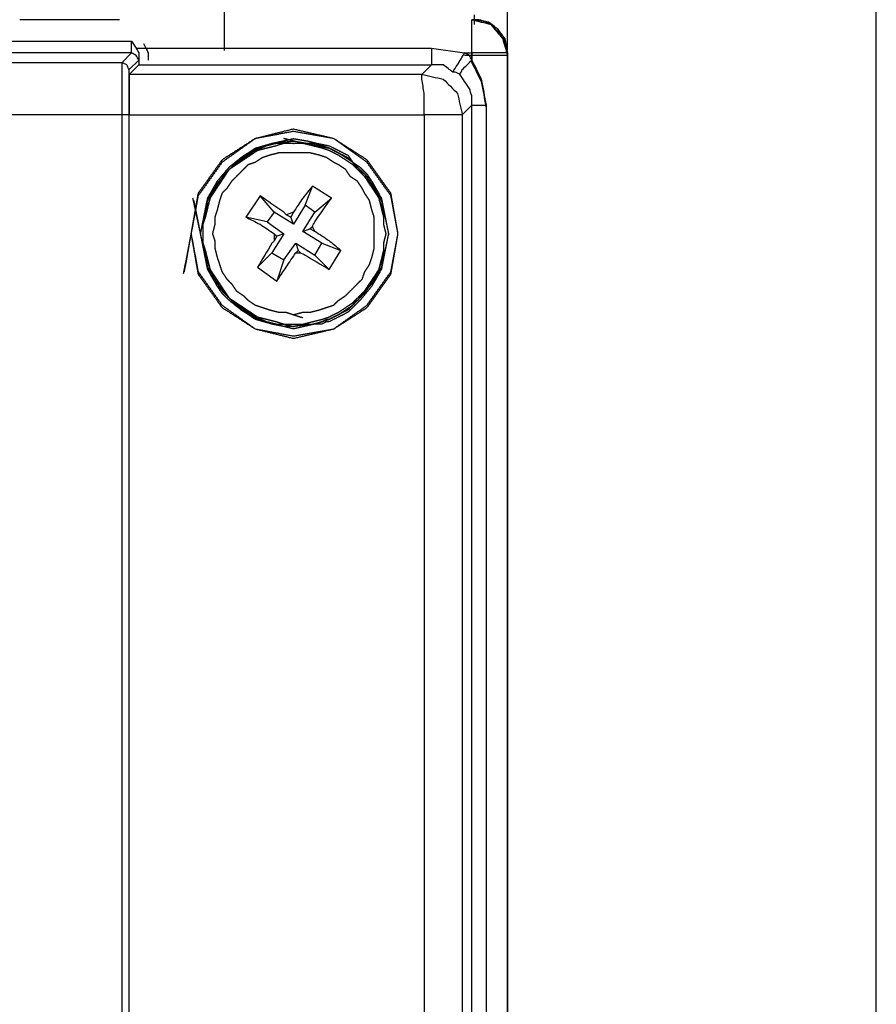
# Model space of a CAD drawing. Units: millimetres. Extents: x 0 to 588, y 0 to 415.
# Drawn here: x 332 to 362, y 298 to 332 of the extents above; entities that cross this region are included whole.
import ezdxf

# ---------------------------------------------------------------- set-up
doc = ezdxf.new("R2010")
doc.units = ezdxf.units.MM
doc.layers.add('3', color=7, linetype='CONTINUOUS', true_color=0xffffff)

msp = doc.modelspace()

# ---------------------------------------------------------------- linework, layer by layer
at = {"layer": '3', "color": 7, "linetype": 'CONTINUOUS'}
for p, q in [((349.167, 331.083), (349.167, 375.417)), ((362.083, 117.083), (362.083, 349.167)), ((339.25, 334.333), (339.25, 331.083)), ((348, 332.333), (348, 332)), ((348, 332.333), (348, 332)), ((271.583, 331.417), (336, 331.417)), ((336, 331.417), (336.167, 331.167)), ((336.417, 331.333), (336.5, 331.167)), ((336, 331), (271.667, 331)), ((335.667, 330.667), (336, 331)), ((336.167, 331.167), (346.5, 331.167)), ((336.583, 330.917), (336.583, 330.75)), ((346.5, 331.167), (347.667, 331)), ((347.667, 331), (347.917, 331)), ((347.917, 330.917), (347.667, 330.917)), ((347.917, 331), (347.917, 330.75)), ((347.917, 330.667), (347.917, 330.917)), ((349.167, 128.667), (349.167, 331)), ((349.167, 331), (349.167, 330.917)), ((349.167, 330.917), (349.167, 128.667)), ((335.917, 330.417), (336.25, 330.75)), ((336.25, 330.583), (335.917, 330.25)), ((336.25, 330.75), (336.25, 330.833)), ((336.25, 330.583), (346.5, 330.583)), ((346.5, 330.583), (346.167, 330.25)), ((347.917, 329.167), (347.583, 328.833)), ((347.917, 132.5), (347.917, 329.167)), ((348.417, 329.167), (348.417, 132.5)), ((335.917, 184.167), (335.917, 328.833)), ((348.417, 329.083), (348.417, 132.417)), ((342.083, 325.667), (342.333, 326.333)), ((343, 325.917), (342.333, 326.333)), ((340.5, 326), (340, 325.25)), ((341, 325.417), (340.5, 326)), ((342.417, 325.417), (343, 325.917)), ((341, 325.417), (340.75, 325.083)), ((341.667, 325), (341, 325.417)), ((341.667, 325.417), (341.417, 325.333)), ((341.667, 325.417), (341.583, 325.25)), ((342.083, 325.667), (341.667, 325)), ((342, 324.75), (342.417, 325.417)), ((342.417, 325.417), (342.083, 325.667)), ((340.75, 325.083), (340, 325.25)), ((340.75, 325.083), (341.333, 324.667)), ((341.583, 325.25), (341.417, 325.333)), ((341.667, 325), (341.583, 325.25)), ((341.333, 324.667), (340.917, 324)), ((341, 324.667), (341, 324.417)), ((341, 324.667), (341.083, 324.583)), ((341.333, 324.667), (341.083, 324.583)), ((342, 324.75), (342.25, 324.833)), ((342.667, 324.333), (342, 324.75)), ((342.25, 324.833), (342.333, 324.917)), ((342.417, 324.75), (342.25, 324.833)), ((342.417, 324.75), (342.333, 324.917)), ((341.083, 324.583), (341, 324.417)), ((341.333, 323.75), (341.75, 324.333)), ((341.75, 324.333), (341.833, 324.083)), ((341.75, 324.333), (342.417, 323.917)), ((342.417, 323.917), (342.667, 324.333)), ((342.667, 324.333), (343.333, 324.083)), ((340.917, 324), (340.417, 323.5)), ((340.917, 324), (341.333, 323.75)), ((341.75, 324), (341.833, 324.083)), ((341.75, 324), (341.917, 324)), ((341.833, 324.083), (341.917, 324)), ((342.917, 323.417), (343.333, 324.083)), ((341.333, 323.75), (341.083, 323)), ((342.417, 323.917), (342.917, 323.417)), ((340.417, 323.5), (341.083, 323))]:
    msp.add_line(p, q, dxfattribs=at)
for points, knots in [([(335.583, 332.167), (335.528, 332.167), (335.472, 332.167), (335.25, 332.167), (335.083, 332.167), (334.667, 332.167), (334.417, 332.167), (333.833, 332.167), (333.5, 332.167), (332.806, 332.167), (332.444, 332.167), (332.083, 332.167)], [0, 0, 0, 0, 0.047619, 0.047619, 0.190476, 0.190476, 0.404762, 0.404762, 0.690476, 0.690476, 1, 1, 1, 1]), ([(349.167, 331), (349.139, 331.083), (349.111, 331.167), (349.083, 331.25), (349.083, 331.306), (349.083, 331.361), (349.083, 331.417), (349.028, 331.5), (348.972, 331.583), (348.917, 331.667), (348.861, 331.722), (348.806, 331.778), (348.694, 331.889), (348.639, 331.944), (348.583, 332), (348.528, 332.028), (348.472, 332.056), (348.417, 332.083), (348.333, 332.111), (348.25, 332.139), (348.167, 332.167), (348.083, 332.167), (348, 332.167), (347.917, 332.167)], [0, 0, 0, 0, 0.138556, 0.138556, 0.138556, 0.226187, 0.226187, 0.226187, 0.384166, 0.384166, 0.384166, 0.508095, 0.508095, 0.632023, 0.632023, 0.632023, 0.729997, 0.729997, 0.729997, 0.868554, 0.868554, 0.868554, 1, 1, 1, 1]), ([(347.917, 330.917), (347.917, 331.111), (347.917, 331.306), (347.917, 331.667), (347.917, 331.833), (347.917, 332.056), (347.917, 332.111), (347.917, 332.167)], [0, 0, 0, 0, 0.466667, 0.466667, 0.866667, 0.866667, 1, 1, 1, 1]), ([(347.917, 332.167), (348.139, 332.111), (348.361, 332.056), (348.583, 332), (348.722, 331.833), (348.861, 331.667), (349, 331.5), (349.056, 331.306), (349.111, 331.111), (349.167, 330.917)], [0, 0, 0, 0, 0.35336, 0.35336, 0.35336, 0.688039, 0.688039, 0.688039, 1, 1, 1, 1]), ([(347.917, 331), (347.917, 331.194), (347.917, 331.389), (347.917, 331.722), (347.917, 331.861), (347.917, 332.056), (347.917, 332.111), (347.917, 332.167)], [0, 0, 0, 0, 0.5, 0.5, 0.857143, 0.857143, 1, 1, 1, 1]), ([(348, 332.167), (348.167, 332.139), (348.333, 332.111), (348.5, 332.083), (348.611, 332), (348.722, 331.917), (348.833, 331.833), (348.917, 331.694), (349, 331.556), (349.083, 331.417), (349.111, 331.278), (349.139, 331.139), (349.167, 331)], [0, 0, 0, 0, 0.276329, 0.276329, 0.276329, 0.503471, 0.503471, 0.503471, 0.76836, 0.76836, 0.76836, 1, 1, 1, 1]), ([(349.167, 331.083), (349.139, 331.222), (349.111, 331.361), (349.083, 331.5), (349, 331.611), (348.917, 331.722), (348.833, 331.833), (348.722, 331.917), (348.611, 332), (348.5, 332.083), (348.361, 332.111), (348.222, 332.139), (348.083, 332.167)], [0, 0, 0, 0, 0.252451, 0.252451, 0.252451, 0.5, 0.5, 0.5, 0.747549, 0.747549, 0.747549, 1, 1, 1, 1]), ([(336, 331), (336, 331.028), (336, 331.056), (336, 331.139), (336, 331.194), (336, 331.306), (336, 331.361), (336, 331.417)], [0, 0, 0, 0, 0.2, 0.2, 0.6, 0.6, 1, 1, 1, 1]), ([(336.25, 330.75), (336.222, 330.806), (336.194, 330.861), (336.167, 330.917), (336.111, 330.944), (336.056, 330.972), (336, 331)], [0, 0, 0, 0, 0.5, 0.5, 0.5, 1, 1, 1, 1]), ([(336.167, 331.167), (336.194, 331.111), (336.222, 331.056), (336.25, 331), (336.25, 330.944), (336.25, 330.889), (336.25, 330.833)], [0, 0, 0, 0, 0.527864, 0.527864, 0.527864, 1, 1, 1, 1]), ([(336.5, 331.167), (336.528, 331.111), (336.556, 331.056), (336.583, 331), (336.583, 330.972), (336.583, 330.944), (336.583, 330.917)], [0, 0, 0, 0, 0.690983, 0.690983, 0.690983, 1, 1, 1, 1]), ([(346.5, 331.167), (346.5, 331.028), (346.5, 330.889), (346.5, 330.694), (346.5, 330.639), (346.5, 330.583)], [0, 0, 0, 0, 0.714286, 0.714286, 1, 1, 1, 1]), ([(347.25, 330.333), (347.306, 330.417), (347.361, 330.5), (347.417, 330.583), (347.5, 330.722), (347.583, 330.861), (347.667, 331)], [0, 0, 0, 0, 0.382086, 0.382086, 0.382086, 1, 1, 1, 1]), ([(347.917, 330.75), (347.889, 330.806), (347.861, 330.861), (347.833, 330.917), (347.778, 330.944), (347.722, 330.972), (347.667, 331)], [0, 0, 0, 0, 0.5, 0.5, 0.5, 1, 1, 1, 1]), ([(349.167, 331), (349.111, 331), (349.056, 331), (348.833, 331), (348.667, 331), (348.306, 331), (348.111, 331), (347.917, 331)], [0, 0, 0, 0, 0.133333, 0.133333, 0.533333, 0.533333, 1, 1, 1, 1]), ([(349.167, 330.917), (349.111, 330.917), (349.056, 330.917), (348.861, 330.917), (348.722, 330.917), (348.361, 330.917), (348.139, 330.917), (347.917, 330.917)], [0, 0, 0, 0, 0.133333, 0.133333, 0.466667, 0.466667, 1, 1, 1, 1]), ([(271.917, 330.667), (277.889, 330.667), (283.861, 330.667), (295.778, 330.667), (301.722, 330.667), (317, 330.667), (326.333, 330.667), (335.667, 330.667)], [0, 0, 0, 0, 0.281046, 0.281046, 0.560784, 0.560784, 1, 1, 1, 1]), ([(335.667, 328.833), (335.667, 329.056), (335.667, 329.278), (335.667, 329.694), (335.667, 329.889), (335.667, 330.222), (335.667, 330.361), (335.667, 330.556), (335.667, 330.611), (335.667, 330.667)], [0, 0, 0, 0, 0.363636, 0.363636, 0.681818, 0.681818, 0.909091, 0.909091, 1, 1, 1, 1]), ([(335.917, 330.417), (335.889, 330.472), (335.861, 330.528), (335.833, 330.583), (335.778, 330.611), (335.722, 330.639), (335.667, 330.667)], [0, 0, 0, 0, 0.5, 0.5, 0.5, 1, 1, 1, 1]), ([(336.25, 330.833), (336.25, 330.806), (336.25, 330.778), (336.25, 330.722), (336.25, 330.694), (336.25, 330.639), (336.25, 330.611), (336.25, 330.583)], [0, 0, 0, 0, 0.333333, 0.333333, 0.666667, 0.666667, 1, 1, 1, 1]), ([(347.25, 330.333), (347.139, 330.417), (347.028, 330.5), (346.917, 330.583), (346.778, 330.583), (346.639, 330.583), (346.5, 330.583)], [0, 0, 0, 0, 0.5, 0.5, 0.5, 1, 1, 1, 1]), ([(347.5, 330.25), (347.528, 330.306), (347.556, 330.361), (347.583, 330.417), (347.694, 330.528), (347.806, 330.639), (347.917, 330.75)], [0, 0, 0, 0, 0.2833, 0.2833, 0.2833, 1, 1, 1, 1]), ([(347.917, 330.75), (348.028, 330.528), (348.139, 330.306), (348.25, 330.083), (348.306, 329.778), (348.361, 329.472), (348.417, 329.167)], [0, 0, 0, 0, 0.444444, 0.444444, 0.444444, 1, 1, 1, 1]), ([(347.917, 330.667), (348.028, 330.444), (348.139, 330.222), (348.25, 330), (348.306, 329.694), (348.361, 329.389), (348.417, 329.083)], [0, 0, 0, 0, 0.444444, 0.444444, 0.444444, 1, 1, 1, 1]), ([(335.917, 328.833), (335.917, 329.056), (335.917, 329.278), (335.917, 329.694), (335.917, 329.889), (335.917, 330.167), (335.917, 330.25), (335.917, 330.361), (335.917, 330.389), (335.917, 330.417)], [0, 0, 0, 0, 0.421053, 0.421053, 0.789474, 0.789474, 0.947368, 0.947368, 1, 1, 1, 1]), ([(335.917, 330.25), (335.917, 330.222), (335.917, 330.194), (335.917, 330.056), (335.917, 329.944), (335.917, 329.694), (335.917, 329.556), (335.917, 329.333), (335.917, 329.25), (335.917, 329.056), (335.917, 328.944), (335.917, 328.833)], [0, 0, 0, 0, 0.058824, 0.058824, 0.294118, 0.294118, 0.588235, 0.588235, 0.764706, 0.764706, 1, 1, 1, 1]), ([(346.167, 330.25), (344.25, 330.25), (342.333, 330.25), (338.917, 330.25), (337.417, 330.25), (335.917, 330.25)], [0, 0, 0, 0, 0.560976, 0.560976, 1, 1, 1, 1]), ([(346.25, 328.833), (346.25, 329.083), (346.25, 329.333), (346.25, 329.583), (346.222, 329.75), (346.194, 329.917), (346.167, 330.083), (346.167, 330.139), (346.167, 330.194), (346.167, 330.25)], [0, 0, 0, 0, 0.526847, 0.526847, 0.526847, 0.882923, 0.882923, 0.882923, 1, 1, 1, 1]), ([(346.167, 330.25), (346.417, 330.194), (346.667, 330.139), (346.917, 330.083), (347.083, 329.917), (347.25, 329.75), (347.417, 329.583), (347.472, 329.333), (347.528, 329.083), (347.583, 328.833)], [0, 0, 0, 0, 0.342424, 0.342424, 0.342424, 0.657576, 0.657576, 0.657576, 1, 1, 1, 1]), ([(347.5, 330.25), (347.444, 330.278), (347.389, 330.306), (347.333, 330.333), (347.306, 330.333), (347.278, 330.333), (347.25, 330.333)], [0, 0, 0, 0, 0.690983, 0.690983, 0.690983, 1, 1, 1, 1]), ([(347.917, 329.167), (347.917, 329.222), (347.917, 329.278), (347.917, 329.389), (347.917, 329.444), (347.917, 329.5), (347.889, 329.583), (347.861, 329.667), (347.833, 329.75), (347.778, 329.833), (347.722, 329.917), (347.611, 330.083), (347.556, 330.167), (347.5, 330.25)], [0, 0, 0, 0, 0.139146, 0.139146, 0.278292, 0.278292, 0.278292, 0.498302, 0.498302, 0.498302, 0.749151, 0.749151, 1, 1, 1, 1]), ([(347.917, 329.167), (347.972, 329.167), (348.028, 329.167), (348.194, 329.167), (348.306, 329.167), (348.417, 329.167)], [0, 0, 0, 0, 0.333333, 0.333333, 1, 1, 1, 1]), ([(335.667, 328.833), (328.583, 328.833), (321.5, 328.833), (307.333, 328.833), (300.25, 328.833), (286.111, 328.833), (279.056, 328.833), (272, 328.833)], [0, 0, 0, 0, 0.33377, 0.33377, 0.667539, 0.667539, 1, 1, 1, 1]), ([(335.667, 184.167), (335.667, 211.194), (335.667, 238.222), (335.667, 286.444), (335.667, 307.639), (335.667, 328.833)], [0, 0, 0, 0, 0.560484, 0.560484, 1, 1, 1, 1]), ([(335.917, 328.833), (335.889, 328.833), (335.861, 328.833), (335.806, 328.833), (335.778, 328.833), (335.722, 328.833), (335.694, 328.833), (335.667, 328.833)], [0, 0, 0, 0, 0.333333, 0.333333, 0.666667, 0.666667, 1, 1, 1, 1]), ([(335.917, 328.833), (337.833, 328.833), (339.75, 328.833), (343.194, 328.833), (344.722, 328.833), (346.25, 328.833)], [0, 0, 0, 0, 0.556452, 0.556452, 1, 1, 1, 1]), ([(347.583, 328.833), (347.528, 328.833), (347.472, 328.833), (347.25, 328.833), (347.083, 328.833), (346.694, 328.833), (346.472, 328.833), (346.25, 328.833)], [0, 0, 0, 0, 0.125, 0.125, 0.5, 0.5, 1, 1, 1, 1]), ([(346.25, 328.833), (346.25, 301.833), (346.25, 274.833), (346.25, 226.611), (346.25, 205.389), (346.25, 184.167)], [0, 0, 0, 0, 0.559908, 0.559908, 1, 1, 1, 1]), ([(347.583, 328.833), (347.583, 301.833), (347.583, 274.833), (347.583, 226.611), (347.583, 205.389), (347.583, 184.167)], [0, 0, 0, 0, 0.559908, 0.559908, 1, 1, 1, 1]), ([(338.083, 324.667), (338.167, 324.194), (338.25, 323.722), (338.333, 323.25), (338.611, 322.861), (338.889, 322.472), (339.167, 322.083), (339.556, 321.833), (339.944, 321.583), (340.333, 321.333), (340.778, 321.222), (341.222, 321.111), (341.667, 321), (342.139, 321.111), (342.611, 321.222), (343.083, 321.333), (343.472, 321.583), (343.861, 321.833), (344.25, 322.083), (344.528, 322.472), (344.806, 322.861), (345.083, 323.25), (345.167, 323.722), (345.25, 324.194), (345.333, 324.667), (345.25, 325.111), (345.167, 325.556), (345.083, 326), (344.806, 326.389), (344.528, 326.778), (344.25, 327.167), (343.861, 327.444), (343.472, 327.722), (343.083, 328), (342.611, 328.083), (342.139, 328.167), (341.667, 328.25), (341.222, 328.167), (340.778, 328.083), (340.333, 328), (339.944, 327.722), (339.556, 327.444), (339.167, 327.167), (338.889, 326.778), (338.611, 326.389), (338.333, 326), (338.25, 325.556), (338.167, 325.111), (338.083, 324.667)], [-0.060048, 0, 0, 0, 0.063677, 0.063677, 0.063677, 0.127141, 0.127141, 0.127141, 0.188534, 0.188534, 0.188534, 0.24937, 0.24937, 0.24937, 0.313791, 0.313791, 0.313791, 0.375183, 0.375183, 0.375183, 0.438647, 0.438647, 0.438647, 0.502324, 0.502324, 0.502324, 0.562373, 0.562373, 0.562373, 0.625836, 0.625836, 0.625836, 0.689299, 0.689299, 0.689299, 0.752977, 0.752977, 0.752977, 0.813025, 0.813025, 0.813025, 0.876488, 0.876488, 0.876488, 0.939952, 0.939952, 0.939952, 1, 1, 1, 1.063677]), ([(338.083, 324.667), (338.167, 324.222), (338.25, 323.778), (338.333, 323.333), (338.611, 322.944), (338.889, 322.556), (339.167, 322.167), (339.556, 321.889), (339.944, 321.611), (340.333, 321.333), (340.778, 321.25), (341.222, 321.167), (341.667, 321.083), (342.139, 321.167), (342.611, 321.25), (343.083, 321.333), (343.472, 321.611), (343.861, 321.889), (344.25, 322.167), (344.528, 322.556), (344.806, 322.944), (345.083, 323.333), (345.167, 323.778), (345.25, 324.222), (345.333, 324.667), (345.25, 325.139), (345.167, 325.611), (345.083, 326.083), (344.806, 326.472), (344.528, 326.861), (344.25, 327.25), (343.861, 327.5), (343.472, 327.75), (343.083, 328), (342.611, 328.111), (342.139, 328.222), (341.667, 328.333), (341.222, 328.222), (340.778, 328.111), (340.333, 328), (339.944, 327.75), (339.556, 327.5), (339.167, 327.25), (338.889, 326.861), (338.611, 326.472), (338.333, 326.083), (338.25, 325.611), (338.167, 325.139), (338.083, 324.667)], [-0.063677, 0, 0, 0, 0.060048, 0.060048, 0.060048, 0.123512, 0.123512, 0.123512, 0.186975, 0.186975, 0.186975, 0.247023, 0.247023, 0.247023, 0.310701, 0.310701, 0.310701, 0.374164, 0.374164, 0.374164, 0.437627, 0.437627, 0.437627, 0.497676, 0.497676, 0.497676, 0.561353, 0.561353, 0.561353, 0.624817, 0.624817, 0.624817, 0.686209, 0.686209, 0.686209, 0.75063, 0.75063, 0.75063, 0.811466, 0.811466, 0.811466, 0.872859, 0.872859, 0.872859, 0.936323, 0.936323, 0.936323, 1, 1, 1, 1.060048]), ([(338.417, 324.667), (338.5, 325.083), (338.583, 325.5), (338.667, 325.917), (338.778, 326.111), (338.889, 326.306), (339, 326.5), (339.139, 326.667), (339.278, 326.833), (339.417, 327), (339.556, 327.111), (339.694, 327.222), (339.833, 327.333), (340, 327.444), (340.167, 327.556), (340.333, 327.667), (340.528, 327.722), (340.722, 327.778), (340.917, 327.833), (341.167, 327.889), (341.417, 327.944), (341.667, 328), (341.833, 327.972), (342, 327.944), (342.167, 327.917), (342.278, 327.889), (342.389, 327.861), (342.5, 327.833), (342.639, 327.806), (342.778, 327.778), (342.917, 327.75), (343.028, 327.694), (343.139, 327.639), (343.361, 327.528), (343.472, 327.472), (343.583, 327.417), (343.639, 327.333), (343.694, 327.25), (343.75, 327.167), (343.833, 327.111), (343.917, 327.056), (344, 327), (344.083, 326.917), (344.167, 326.833), (344.25, 326.75), (344.306, 326.667), (344.361, 326.583), (344.417, 326.5), (344.528, 326.306), (344.639, 326.111), (344.75, 325.917), (344.833, 325.5), (344.917, 325.083), (345, 324.667), (344.917, 324.278), (344.833, 323.889), (344.75, 323.5), (344.639, 323.306), (344.528, 323.111), (344.417, 322.917), (344.278, 322.75), (344.139, 322.583), (344, 322.417), (343.861, 322.278), (343.722, 322.139), (343.583, 322), (343.361, 321.889), (343.139, 321.778), (342.917, 321.667), (342.889, 321.667), (342.861, 321.667), (342.833, 321.667), (342.778, 321.639), (342.722, 321.611), (342.667, 321.583), (342.583, 321.556), (342.5, 321.528), (342.417, 321.5), (342.167, 321.472), (341.917, 321.444), (341.667, 321.417), (341.556, 321.417), (341.444, 321.417), (341.333, 321.417), (341.194, 321.444), (341.056, 321.472), (340.917, 321.5), (340.722, 321.583), (340.528, 321.667), (340.333, 321.75), (340.167, 321.861), (340, 321.972), (339.833, 322.083), (339.694, 322.194), (339.556, 322.306), (339.417, 322.417), (339.333, 322.5), (339.25, 322.583), (339.167, 322.667), (339.111, 322.75), (339.056, 322.833), (339, 322.917), (338.889, 323.111), (338.778, 323.306), (338.667, 323.5), (338.583, 323.889), (338.5, 324.278), (338.417, 324.667)], [-0.058163, 0, 0, 0, 0.062141, 0.062141, 0.062141, 0.094892, 0.094892, 0.094892, 0.126619, 0.126619, 0.126619, 0.15263, 0.15263, 0.15263, 0.181924, 0.181924, 0.181924, 0.211498, 0.211498, 0.211498, 0.24895, 0.24895, 0.24895, 0.27366, 0.27366, 0.27366, 0.290409, 0.290409, 0.290409, 0.311122, 0.311122, 0.311122, 0.329289, 0.329289, 0.347456, 0.347456, 0.347456, 0.362103, 0.362103, 0.362103, 0.37675, 0.37675, 0.37675, 0.393985, 0.393985, 0.393985, 0.408631, 0.408631, 0.408631, 0.441382, 0.441382, 0.441382, 0.503523, 0.503523, 0.503523, 0.561686, 0.561686, 0.561686, 0.594437, 0.594437, 0.594437, 0.626164, 0.626164, 0.626164, 0.654889, 0.654889, 0.654889, 0.691223, 0.691223, 0.691223, 0.695285, 0.695285, 0.695285, 0.704369, 0.704369, 0.704369, 0.717215, 0.717215, 0.717215, 0.754, 0.754, 0.754, 0.770249, 0.770249, 0.770249, 0.790963, 0.790963, 0.790963, 0.8219, 0.8219, 0.8219, 0.851193, 0.851193, 0.851193, 0.877205, 0.877205, 0.877205, 0.894439, 0.894439, 0.894439, 0.909086, 0.909086, 0.909086, 0.941837, 0.941837, 0.941837, 1, 1, 1, 1.062141]), ([(338.417, 324.667), (338.5, 325.056), (338.583, 325.444), (338.667, 325.833), (338.778, 326.028), (338.889, 326.222), (339, 326.417), (339.139, 326.583), (339.278, 326.75), (339.417, 326.917), (339.556, 327.028), (339.694, 327.139), (339.833, 327.25), (340, 327.361), (340.167, 327.472), (340.333, 327.583), (340.528, 327.667), (340.722, 327.75), (340.917, 327.833), (341.167, 327.861), (341.417, 327.889), (341.667, 327.917), (341.833, 327.889), (342, 327.861), (342.167, 327.833), (342.278, 327.806), (342.389, 327.778), (342.5, 327.75), (342.639, 327.722), (342.778, 327.694), (342.917, 327.667), (343.028, 327.611), (343.139, 327.556), (343.361, 327.444), (343.472, 327.389), (343.583, 327.333), (343.639, 327.278), (343.694, 327.222), (343.833, 327.083), (343.917, 327), (344.083, 326.833), (344.167, 326.75), (344.25, 326.667), (344.306, 326.583), (344.361, 326.5), (344.417, 326.417), (344.528, 326.222), (344.639, 326.028), (344.75, 325.833), (344.833, 325.444), (344.917, 325.056), (345, 324.667), (344.917, 324.25), (344.833, 323.833), (344.75, 323.417), (344.639, 323.222), (344.528, 323.028), (344.417, 322.833), (344.278, 322.667), (344.139, 322.5), (344, 322.333), (343.861, 322.194), (343.722, 322.056), (343.583, 321.917), (343.361, 321.806), (343.139, 321.694), (342.917, 321.583), (342.889, 321.583), (342.861, 321.583), (342.833, 321.583), (342.778, 321.556), (342.722, 321.528), (342.667, 321.5), (342.583, 321.5), (342.5, 321.5), (342.417, 321.5), (342.167, 321.444), (341.917, 321.389), (341.667, 321.333), (341.556, 321.361), (341.444, 321.389), (341.333, 321.417), (341.194, 321.444), (341.056, 321.472), (340.917, 321.5), (340.722, 321.556), (340.528, 321.611), (340.333, 321.667), (340.167, 321.778), (340, 321.889), (339.833, 322), (339.694, 322.111), (339.556, 322.222), (339.417, 322.333), (339.333, 322.417), (339.25, 322.5), (339.167, 322.583), (339.111, 322.667), (339.056, 322.75), (339, 322.833), (338.889, 323.028), (338.778, 323.222), (338.667, 323.417), (338.583, 323.833), (338.5, 324.25), (338.417, 324.667)], [-0.062186, 0, 0, 0, 0.058205, 0.058205, 0.058205, 0.09098, 0.09098, 0.09098, 0.122731, 0.122731, 0.122731, 0.148761, 0.148761, 0.148761, 0.178075, 0.178075, 0.178075, 0.209035, 0.209035, 0.209035, 0.245848, 0.245848, 0.245848, 0.270575, 0.270575, 0.270575, 0.287337, 0.287337, 0.287337, 0.308065, 0.308065, 0.308065, 0.326246, 0.326246, 0.344426, 0.344426, 0.344426, 0.355924, 0.355924, 0.373171, 0.373171, 0.390419, 0.390419, 0.390419, 0.405076, 0.405076, 0.405076, 0.437851, 0.437851, 0.437851, 0.496056, 0.496056, 0.496056, 0.558242, 0.558242, 0.558242, 0.591017, 0.591017, 0.591017, 0.622768, 0.622768, 0.622768, 0.651513, 0.651513, 0.651513, 0.687874, 0.687874, 0.687874, 0.691939, 0.691939, 0.691939, 0.701029, 0.701029, 0.701029, 0.713225, 0.713225, 0.713225, 0.750704, 0.750704, 0.750704, 0.767465, 0.767465, 0.767465, 0.788194, 0.788194, 0.788194, 0.817789, 0.817789, 0.817789, 0.847104, 0.847104, 0.847104, 0.873134, 0.873134, 0.873134, 0.890382, 0.890382, 0.890382, 0.905039, 0.905039, 0.905039, 0.937814, 0.937814, 0.937814, 1, 1, 1, 1.058205]), ([(341.778, 327.833), (341.556, 327.833), (341.444, 327.833), (341.333, 327.833), (341.25, 327.806), (341.167, 327.778), (341.083, 327.75), (340.972, 327.722), (340.861, 327.694), (340.639, 327.639), (340.528, 327.611), (340.417, 327.583), (340.333, 327.528), (340.25, 327.472), (340.083, 327.361), (340, 327.306), (339.833, 327.194), (339.75, 327.139), (339.583, 327.028), (339.5, 326.972), (339.417, 326.917), (339.361, 326.833), (339.306, 326.75), (339.194, 326.583), (339.139, 326.5), (339.028, 326.333), (338.972, 326.25), (338.861, 326.083), (338.806, 326), (338.75, 325.917), (338.722, 325.806), (338.694, 325.694), (338.639, 325.472), (338.611, 325.361), (338.583, 325.25), (338.556, 325.167), (338.528, 325.083), (338.5, 325), (338.5, 324.889), (338.5, 324.778), (338.5, 324.556), (338.5, 324.444), (338.5, 324.333), (338.528, 324.222), (338.556, 324.111), (338.611, 323.889), (338.639, 323.778), (338.667, 323.667), (338.694, 323.583), (338.722, 323.5), (338.75, 323.417), (338.806, 323.306), (338.861, 323.194), (338.917, 323.083), (338.972, 323), (339.028, 322.917), (339.139, 322.75), (339.194, 322.667), (339.25, 322.583), (339.306, 322.528), (339.361, 322.472), (339.5, 322.333), (339.583, 322.25), (339.667, 322.167), (339.75, 322.111), (339.833, 322.056), (340, 321.944), (340.083, 321.889), (340.25, 321.778), (340.333, 321.722), (340.417, 321.667), (340.528, 321.639), (340.639, 321.611), (340.861, 321.556), (340.972, 321.528), (341.083, 321.5), (341.167, 321.5), (341.25, 321.5), (341.333, 321.5), (341.444, 321.472), (341.556, 321.444), (341.667, 321.417), (341.778, 321.444), (341.889, 321.472), (342, 321.5), (342.111, 321.5), (342.222, 321.5), (342.333, 321.5), (342.444, 321.528), (342.556, 321.556), (342.667, 321.583), (342.75, 321.611), (342.833, 321.639), (342.917, 321.667), (343.028, 321.722), (343.139, 321.778), (343.25, 321.833), (343.333, 321.889), (343.417, 321.944), (343.583, 322.056), (343.667, 322.111), (343.75, 322.167), (343.806, 322.25), (343.861, 322.333), (343.917, 322.417), (344, 322.472), (344.083, 322.528), (344.167, 322.583), (344.222, 322.667), (344.278, 322.75), (344.389, 322.917), (344.444, 323), (344.5, 323.083), (344.556, 323.194), (344.611, 323.306), (344.667, 323.417), (344.694, 323.5), (344.722, 323.583), (344.75, 323.667), (344.778, 323.778), (344.806, 323.889), (344.833, 324), (344.833, 324.111), (344.833, 324.222), (344.833, 324.333), (344.861, 324.444), (344.889, 324.556), (344.917, 324.667), (344.889, 324.778), (344.861, 324.889), (344.833, 325), (344.833, 325.083), (344.833, 325.167), (344.833, 325.25), (344.806, 325.361), (344.778, 325.472), (344.722, 325.694), (344.694, 325.806), (344.667, 325.917), (344.611, 326), (344.556, 326.083), (344.444, 326.25), (344.389, 326.333), (344.278, 326.5), (344.222, 326.583), (344.167, 326.667), (344.083, 326.75), (344, 326.833), (343.861, 326.972), (343.806, 327.028), (343.75, 327.083), (343.667, 327.139), (343.583, 327.194), (343.417, 327.306), (343.333, 327.361), (343.25, 327.417), (343.139, 327.472), (343.028, 327.528), (342.917, 327.583), (342.833, 327.611), (342.75, 327.639), (342.667, 327.667), (342.556, 327.694), (342.444, 327.722), (342.222, 327.778), (342.111, 327.806), (342, 327.833), (341.889, 327.833), (341.778, 327.833), (341.556, 327.833)], [-0.016546, -0.016546, 0, 0, 0.016546, 0.016546, 0.016546, 0.029626, 0.029626, 0.029626, 0.046681, 0.046681, 0.063736, 0.063736, 0.063736, 0.078651, 0.078651, 0.093565, 0.093565, 0.108479, 0.108479, 0.123393, 0.123393, 0.123393, 0.138307, 0.138307, 0.153221, 0.153221, 0.168136, 0.168136, 0.18305, 0.18305, 0.18305, 0.200105, 0.200105, 0.21716, 0.21716, 0.21716, 0.23024, 0.23024, 0.23024, 0.246786, 0.246786, 0.263332, 0.263332, 0.263332, 0.280387, 0.280387, 0.297442, 0.297442, 0.297442, 0.310522, 0.310522, 0.310522, 0.329021, 0.329021, 0.329021, 0.343935, 0.343935, 0.35885, 0.35885, 0.35885, 0.370549, 0.370549, 0.388099, 0.388099, 0.388099, 0.403013, 0.403013, 0.417927, 0.417927, 0.432841, 0.432841, 0.432841, 0.449896, 0.449896, 0.466951, 0.466951, 0.466951, 0.47936, 0.47936, 0.47936, 0.496415, 0.496415, 0.496415, 0.51347, 0.51347, 0.51347, 0.530016, 0.530016, 0.530016, 0.547071, 0.547071, 0.547071, 0.560152, 0.560152, 0.560152, 0.578651, 0.578651, 0.578651, 0.593565, 0.593565, 0.608479, 0.608479, 0.608479, 0.623393, 0.623393, 0.623393, 0.638307, 0.638307, 0.638307, 0.653221, 0.653221, 0.668136, 0.668136, 0.668136, 0.686634, 0.686634, 0.686634, 0.699715, 0.699715, 0.699715, 0.71677, 0.71677, 0.71677, 0.733316, 0.733316, 0.733316, 0.750371, 0.750371, 0.750371, 0.767426, 0.767426, 0.767426, 0.779835, 0.779835, 0.779835, 0.79689, 0.79689, 0.813945, 0.813945, 0.813945, 0.828859, 0.828859, 0.843773, 0.843773, 0.858687, 0.858687, 0.858687, 0.876237, 0.876237, 0.887937, 0.887937, 0.887937, 0.902851, 0.902851, 0.917765, 0.917765, 0.917765, 0.936264, 0.936264, 0.936264, 0.949344, 0.949344, 0.949344, 0.966399, 0.966399, 0.983454, 0.983454, 0.983454, 1, 1, 1.016546, 1.016546]), ([(341.667, 327.917), (341.556, 327.889), (341.444, 327.861), (341.333, 327.833), (341.25, 327.833), (341.167, 327.833), (341.083, 327.833), (340.972, 327.806), (340.861, 327.778), (340.639, 327.722), (340.528, 327.694), (340.417, 327.667), (340.333, 327.611), (340.25, 327.556), (340.083, 327.444), (340, 327.389), (339.833, 327.278), (339.75, 327.222), (339.667, 327.167), (339.583, 327.083), (339.5, 327), (339.361, 326.861), (339.306, 326.806), (339.25, 326.75), (339.194, 326.667), (339.139, 326.583), (339.028, 326.417), (338.972, 326.333), (338.917, 326.25), (338.861, 326.139), (338.806, 326.028), (338.75, 325.917), (338.722, 325.833), (338.694, 325.75), (338.667, 325.667), (338.639, 325.556), (338.611, 325.444), (338.556, 325.222), (338.528, 325.111), (338.5, 325), (338.5, 324.889), (338.5, 324.778), (338.5, 324.556), (338.5, 324.444), (338.5, 324.333), (338.528, 324.25), (338.556, 324.167), (338.583, 324.083), (338.611, 323.972), (338.639, 323.861), (338.694, 323.639), (338.722, 323.528), (338.75, 323.417), (338.806, 323.333), (338.861, 323.25), (338.972, 323.083), (339.028, 323), (339.139, 322.833), (339.194, 322.75), (339.306, 322.583), (339.361, 322.5), (339.417, 322.417), (339.5, 322.361), (339.583, 322.306), (339.75, 322.194), (339.833, 322.139), (340, 322.028), (340.083, 321.972), (340.25, 321.861), (340.333, 321.806), (340.417, 321.75), (340.528, 321.722), (340.639, 321.694), (340.861, 321.639), (340.972, 321.611), (341.083, 321.583), (341.167, 321.556), (341.25, 321.528), (341.333, 321.5), (341.444, 321.5), (341.556, 321.5), (341.778, 321.5), (341.889, 321.5), (342, 321.5), (342.111, 321.528), (342.222, 321.556), (342.444, 321.611), (342.556, 321.639), (342.667, 321.667), (342.75, 321.694), (342.833, 321.722), (342.917, 321.75), (343.028, 321.806), (343.139, 321.861), (343.25, 321.917), (343.333, 321.972), (343.417, 322.028), (343.583, 322.139), (343.667, 322.194), (343.75, 322.25), (343.806, 322.306), (343.861, 322.361), (344, 322.5), (344.083, 322.583), (344.167, 322.667), (344.222, 322.75), (344.278, 322.833), (344.389, 323), (344.444, 323.083), (344.556, 323.25), (344.611, 323.333), (344.667, 323.417), (344.694, 323.528), (344.722, 323.639), (344.778, 323.861), (344.806, 323.972), (344.833, 324.083), (344.833, 324.167), (344.833, 324.25), (344.833, 324.333), (344.861, 324.444), (344.889, 324.556), (344.917, 324.667), (344.889, 324.778), (344.861, 324.889), (344.833, 325), (344.833, 325.111), (344.833, 325.222), (344.833, 325.333), (344.806, 325.444), (344.778, 325.556), (344.75, 325.667), (344.722, 325.75), (344.694, 325.833), (344.667, 325.917), (344.611, 326.028), (344.556, 326.139), (344.5, 326.25), (344.444, 326.333), (344.389, 326.417), (344.278, 326.583), (344.222, 326.667), (344.167, 326.75), (344.083, 326.806), (344, 326.861), (343.917, 326.917), (343.861, 327), (343.806, 327.083), (343.75, 327.167), (343.667, 327.222), (343.583, 327.278), (343.417, 327.389), (343.333, 327.444), (343.25, 327.5), (343.139, 327.556), (343.028, 327.611), (342.917, 327.667), (342.833, 327.694), (342.75, 327.722), (342.667, 327.75), (342.556, 327.778), (342.444, 327.806), (342.333, 327.833), (342.222, 327.833), (342.111, 327.833), (342, 327.833), (341.889, 327.861), (341.778, 327.889), (341.667, 327.917)], [-0.017055, 0, 0, 0, 0.017055, 0.017055, 0.017055, 0.029464, 0.029464, 0.029464, 0.046519, 0.046519, 0.063574, 0.063574, 0.063574, 0.078489, 0.078489, 0.093403, 0.093403, 0.108317, 0.108317, 0.108317, 0.125866, 0.125866, 0.137566, 0.137566, 0.137566, 0.15248, 0.15248, 0.167394, 0.167394, 0.167394, 0.185893, 0.185893, 0.185893, 0.198974, 0.198974, 0.198974, 0.216029, 0.216029, 0.233084, 0.233084, 0.233084, 0.249629, 0.249629, 0.266175, 0.266175, 0.266175, 0.279256, 0.279256, 0.279256, 0.296311, 0.296311, 0.313366, 0.313366, 0.313366, 0.32828, 0.32828, 0.343194, 0.343194, 0.358108, 0.358108, 0.373022, 0.373022, 0.373022, 0.387937, 0.387937, 0.402851, 0.402851, 0.417765, 0.417765, 0.432679, 0.432679, 0.432679, 0.449734, 0.449734, 0.466789, 0.466789, 0.466789, 0.47987, 0.47987, 0.47987, 0.496415, 0.496415, 0.512961, 0.512961, 0.512961, 0.530016, 0.530016, 0.547071, 0.547071, 0.547071, 0.560152, 0.560152, 0.560152, 0.578651, 0.578651, 0.578651, 0.593565, 0.593565, 0.608479, 0.608479, 0.608479, 0.620178, 0.620178, 0.637728, 0.637728, 0.637728, 0.652642, 0.652642, 0.667556, 0.667556, 0.68247, 0.68247, 0.68247, 0.699525, 0.699525, 0.71658, 0.71658, 0.71658, 0.72899, 0.72899, 0.72899, 0.746045, 0.746045, 0.746045, 0.7631, 0.7631, 0.7631, 0.779646, 0.779646, 0.779646, 0.796701, 0.796701, 0.796701, 0.809781, 0.809781, 0.809781, 0.82828, 0.82828, 0.82828, 0.843194, 0.843194, 0.858108, 0.858108, 0.858108, 0.873022, 0.873022, 0.873022, 0.887937, 0.887937, 0.887937, 0.902851, 0.902851, 0.917765, 0.917765, 0.917765, 0.936264, 0.936264, 0.936264, 0.949344, 0.949344, 0.949344, 0.966399, 0.966399, 0.966399, 0.982945, 0.982945, 0.982945, 1, 1, 1, 1.017055]), ([(341.667, 321.833), (341.778, 321.861), (341.889, 321.889), (342, 321.917), (342.083, 321.917), (342.167, 321.917), (342.25, 321.917), (342.361, 321.944), (342.472, 321.972), (342.583, 322), (342.667, 322.028), (342.75, 322.056), (342.917, 322.111), (343, 322.139), (343.083, 322.167), (343.139, 322.222), (343.194, 322.278), (343.25, 322.333), (343.333, 322.389), (343.417, 322.444), (343.5, 322.5), (343.556, 322.556), (343.611, 322.611), (343.75, 322.75), (343.833, 322.833), (343.972, 322.972), (344.028, 323.028), (344.083, 323.083), (344.111, 323.167), (344.139, 323.25), (344.167, 323.333), (344.222, 323.417), (344.278, 323.5), (344.333, 323.583), (344.361, 323.667), (344.389, 323.75), (344.417, 323.833), (344.444, 323.944), (344.472, 324.056), (344.5, 324.167), (344.5, 324.25), (344.5, 324.333), (344.5, 324.5), (344.5, 324.583), (344.5, 324.778), (344.5, 324.889), (344.5, 325.083), (344.5, 325.167), (344.5, 325.25), (344.472, 325.333), (344.444, 325.417), (344.417, 325.5), (344.389, 325.611), (344.361, 325.722), (344.333, 325.833), (344.278, 325.917), (344.222, 326), (344.167, 326.083), (344.139, 326.139), (344.111, 326.194), (344.083, 326.25), (344.028, 326.333), (343.972, 326.417), (343.917, 326.5), (343.833, 326.556), (343.75, 326.611), (343.667, 326.667), (343.611, 326.75), (343.556, 326.833), (343.5, 326.917), (343.417, 326.972), (343.333, 327.028), (343.25, 327.083), (343.194, 327.111), (343.139, 327.139), (343.083, 327.167), (343, 327.222), (342.917, 327.278), (342.833, 327.333), (342.75, 327.361), (342.667, 327.389), (342.583, 327.417), (342.472, 327.444), (342.361, 327.472), (342.25, 327.5), (342.167, 327.5), (342.083, 327.5), (341.889, 327.5), (341.778, 327.5), (341.583, 327.5), (341.5, 327.5), (341.333, 327.5), (341.25, 327.5), (341.167, 327.5), (341.056, 327.472), (340.944, 327.444), (340.833, 327.417), (340.75, 327.389), (340.667, 327.361), (340.583, 327.333), (340.5, 327.278), (340.417, 327.222), (340.333, 327.167), (340.25, 327.139), (340.167, 327.111), (340.083, 327.083), (340.028, 327.028), (339.972, 326.972), (339.833, 326.833), (339.75, 326.75), (339.611, 326.611), (339.556, 326.556), (339.5, 326.5), (339.444, 326.417), (339.389, 326.333), (339.333, 326.25), (339.278, 326.194), (339.222, 326.139), (339.167, 326.083), (339.139, 326), (339.111, 325.917), (339.083, 325.833), (339.056, 325.722), (339.028, 325.611), (339, 325.5), (338.972, 325.417), (338.944, 325.333), (338.917, 325.25), (338.917, 325.167), (338.917, 325.083), (338.917, 325), (338.889, 324.889), (338.861, 324.778), (338.833, 324.667), (338.861, 324.583), (338.889, 324.5), (338.917, 324.417), (338.917, 324.333), (338.917, 324.25), (338.917, 324.167), (338.944, 324.056), (338.972, 323.944), (339, 323.833), (339.028, 323.75), (339.056, 323.667), (339.111, 323.5), (339.139, 323.417), (339.167, 323.333), (339.222, 323.25), (339.278, 323.167), (339.333, 323.083), (339.389, 323.028), (339.444, 322.972), (339.5, 322.917), (339.556, 322.833), (339.611, 322.75), (339.667, 322.667), (339.75, 322.611), (339.833, 322.556), (339.917, 322.5), (339.972, 322.444), (340.028, 322.389), (340.083, 322.333), (340.167, 322.278), (340.25, 322.222), (340.333, 322.167), (340.417, 322.139), (340.5, 322.111), (340.667, 322.056), (340.75, 322.028), (340.833, 322), (340.944, 321.972), (341.056, 321.944), (341.167, 321.917), (341.25, 321.917), (341.333, 321.917), (341.417, 321.917), (341.5, 321.889), (341.583, 321.861), (341.667, 321.833)], [-0.014648, 0, 0, 0, 0.019098, 0.019098, 0.019098, 0.032994, 0.032994, 0.032994, 0.052092, 0.052092, 0.052092, 0.06674, 0.06674, 0.081388, 0.081388, 0.081388, 0.094489, 0.094489, 0.094489, 0.11119, 0.11119, 0.11119, 0.124291, 0.124291, 0.143943, 0.143943, 0.157044, 0.157044, 0.157044, 0.171692, 0.171692, 0.171692, 0.188393, 0.188393, 0.188393, 0.20304, 0.20304, 0.20304, 0.222138, 0.222138, 0.222138, 0.236034, 0.236034, 0.24993, 0.24993, 0.268458, 0.268458, 0.282354, 0.282354, 0.282354, 0.297002, 0.297002, 0.297002, 0.3161, 0.3161, 0.3161, 0.332801, 0.332801, 0.332801, 0.343158, 0.343158, 0.343158, 0.359859, 0.359859, 0.359859, 0.37656, 0.37656, 0.37656, 0.393261, 0.393261, 0.393261, 0.409962, 0.409962, 0.409962, 0.420319, 0.420319, 0.420319, 0.43702, 0.43702, 0.43702, 0.451668, 0.451668, 0.451668, 0.470766, 0.470766, 0.470766, 0.484662, 0.484662, 0.50319, 0.50319, 0.517086, 0.517086, 0.530982, 0.530982, 0.530982, 0.55008, 0.55008, 0.55008, 0.564727, 0.564727, 0.564727, 0.581428, 0.581428, 0.581428, 0.596076, 0.596076, 0.596076, 0.609177, 0.609177, 0.628829, 0.628829, 0.64193, 0.64193, 0.64193, 0.658631, 0.658631, 0.658631, 0.671732, 0.671732, 0.671732, 0.68638, 0.68638, 0.68638, 0.705478, 0.705478, 0.705478, 0.720126, 0.720126, 0.720126, 0.734022, 0.734022, 0.734022, 0.75312, 0.75312, 0.75312, 0.767768, 0.767768, 0.767768, 0.781664, 0.781664, 0.781664, 0.800762, 0.800762, 0.800762, 0.815409, 0.815409, 0.830057, 0.830057, 0.830057, 0.846758, 0.846758, 0.846758, 0.859859, 0.859859, 0.859859, 0.87656, 0.87656, 0.87656, 0.893261, 0.893261, 0.893261, 0.906362, 0.906362, 0.906362, 0.923063, 0.923063, 0.923063, 0.937711, 0.937711, 0.952358, 0.952358, 0.952358, 0.971456, 0.971456, 0.971456, 0.985352, 0.985352, 0.985352, 1, 1, 1, 1.019098]), ([(342.333, 326.333), (342.222, 326.194), (342.111, 326.056), (342, 325.917), (341.889, 325.75), (341.778, 325.583), (341.667, 325.417)], [0, 0, 0, 0, 0.470326, 0.470326, 0.470326, 1, 1, 1, 1]), ([(341.417, 325.333), (341.389, 325.361), (341.361, 325.389), (341.333, 325.417), (341.056, 325.611), (340.778, 325.806), (340.5, 326)], [0, 0, 0, 0, 0.103828, 0.103828, 0.103828, 1, 1, 1, 1]), ([(342.333, 324.917), (342.361, 324.972), (342.389, 325.028), (342.417, 325.083), (342.611, 325.361), (342.806, 325.639), (343, 325.917)], [0, 0, 0, 0, 0.154824, 0.154824, 0.154824, 1, 1, 1, 1]), ([(340, 325.25), (340.167, 325.167), (340.333, 325.083), (340.5, 325), (340.667, 324.889), (340.833, 324.778), (341, 324.667)], [0, 0, 0, 0, 0.481935, 0.481935, 0.481935, 1, 1, 1, 1]), ([(343.333, 324.083), (343.194, 324.194), (343.056, 324.306), (342.917, 324.417), (342.75, 324.528), (342.583, 324.639), (342.417, 324.75)], [0, 0, 0, 0, 0.470326, 0.470326, 0.470326, 1, 1, 1, 1]), ([(341, 324.417), (340.972, 324.389), (340.944, 324.361), (340.917, 324.333), (340.75, 324.056), (340.583, 323.778), (340.417, 323.5)], [0, 0, 0, 0, 0.108152, 0.108152, 0.108152, 1, 1, 1, 1]), ([(341.083, 323), (341.194, 323.167), (341.306, 323.333), (341.528, 323.667), (341.639, 323.833), (341.75, 324)], [0, 0, 0, 0, 0.5, 0.5, 1, 1, 1, 1]), ([(341.917, 324), (341.972, 323.972), (342.028, 323.944), (342.083, 323.917), (342.361, 323.75), (342.639, 323.583), (342.917, 323.417)], [0, 0, 0, 0, 0.160892, 0.160892, 0.160892, 1, 1, 1, 1])]:
    msp.add_open_spline(points, degree=3, knots=knots, dxfattribs=at)

doc.saveas('drawing.dxf')
